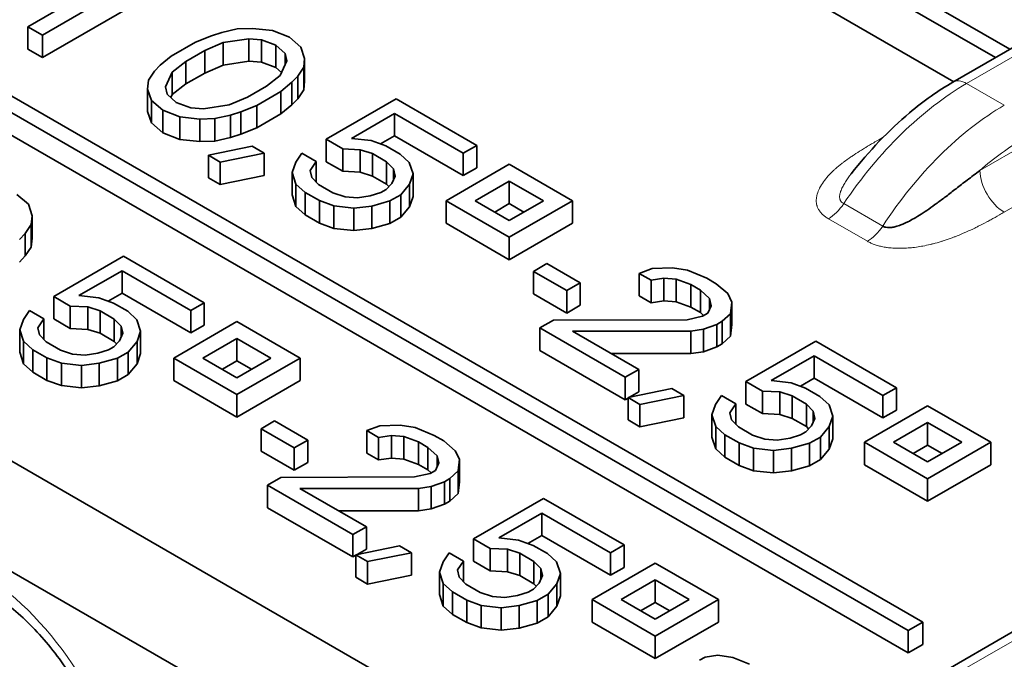
# Model space of a CAD drawing. Units: millimetres. Extents: x 14 to 828, y 14 to 580.
# Drawn here: x 748 to 755, y 322 to 327 of the extents above; entities that cross this region are included whole.
import ezdxf

# ---------------------------------------------------------------- set-up
doc = ezdxf.new("R2010")
doc.units = ezdxf.units.MM
doc.header["$LTSCALE"] = 2
doc.layers.add('Visible (ISO)', color=7, linetype='Continuous', lineweight=35)
doc.layers.add('Visible Narrow (ISO)', color=7, linetype='Continuous', lineweight=18)

msp = doc.modelspace()

# ---------------------------------------------------------------- linework, layer by layer
at = {"layer": 'Visible (ISO)'}
for p, q in [((754.4569, 321.6056), (776.1651, 334.1389)), ((755.0388, 326.1873), (760.6224, 329.4111)), ((755.4529, 326.4265), (752.8907, 327.9057)), ((755.3478, 326.3658), (752.8922, 327.7835)), ((752.3721, 327.7334), (755.0444, 326.1906)), ((741.7915, 327.1316), (753.1933, 320.5488)), ((749.2339, 327.1214), (748.3146, 326.5906)), ((748.4207, 326.5294), (749.34, 327.0601)), ((748.4207, 326.3661), (749.34, 326.8968)), ((748.3146, 326.4274), (748.3146, 326.5906)), ((748.3146, 326.5906), (748.4207, 326.5294)), ((749.725, 326.5486), (749.8377, 326.5739)), ((749.8377, 326.5739), (749.9481, 326.5779)), ((749.9481, 326.5779), (750.0929, 326.562)), ((750.0929, 326.562), (750.2159, 326.5136)), ((748.4207, 326.3661), (748.4207, 326.5294)), ((749.534, 326.4782), (749.6491, 326.5247)), ((749.6491, 326.5247), (749.725, 326.5486)), ((749.9215, 326.5029), (749.7352, 326.4749)), ((750.0124, 326.4956), (749.9215, 326.5029)), ((749.9215, 326.3396), (749.9215, 326.5029)), ((750.1181, 326.4571), (750.0124, 326.4956)), ((750.0124, 326.3323), (750.0124, 326.4956)), ((750.2159, 326.5136), (750.2997, 326.4426)), ((748.3146, 326.4274), (748.4207, 326.3661)), ((749.534, 326.4782), (749.358, 326.3765)), ((749.4637, 326.3381), (749.6006, 326.4171)), ((749.7352, 326.4749), (749.6006, 326.4171)), ((749.6006, 326.2538), (749.6006, 326.4171)), ((749.7352, 326.3116), (749.7352, 326.4749)), ((750.1847, 326.3961), (750.1181, 326.4571)), ((750.1181, 326.2938), (750.1181, 326.4571)), ((750.2997, 326.4426), (750.3272, 326.359)), ((749.2774, 326.3101), (749.358, 326.3765)), ((749.4637, 326.3381), (749.3636, 326.2604)), ((749.4637, 326.1748), (749.4637, 326.3381)), ((749.7352, 326.3116), (749.9215, 326.3396)), ((749.9215, 326.3396), (750.0124, 326.3323)), ((750.1489, 326.2361), (750.1973, 326.3436)), ((750.1973, 326.3436), (750.1847, 326.3961)), ((750.1847, 326.3157), (750.1847, 326.3961)), ((750.3272, 326.359), (750.3203, 326.2952)), ((750.3272, 326.1957), (750.3272, 326.359)), ((754.82, 322.2632), (747.8197, 326.3049)), ((749.1922, 326.2012), (749.236, 326.2663)), ((749.236, 326.2663), (749.2774, 326.3101)), ((749.6006, 326.2538), (749.7352, 326.3116)), ((750.0124, 326.3323), (750.1181, 326.2938)), ((750.1181, 326.2938), (750.1583, 326.257)), ((750.3203, 326.2952), (750.2765, 326.2302)), ((750.3203, 326.1319), (750.3203, 326.2952)), ((747.7136, 326.2436), (754.714, 322.202)), ((749.1853, 326.1375), (749.1922, 326.2012)), ((749.3636, 326.2604), (749.3152, 326.1528)), ((749.3636, 326.0971), (749.3636, 326.2604)), ((749.4637, 326.1748), (749.6006, 326.2538)), ((750.0488, 326.1584), (750.1489, 326.2361)), ((750.2765, 326.2302), (750.2351, 326.1863)), ((750.2765, 326.0669), (750.2765, 326.2302)), ((750.3203, 326.1319), (750.3272, 326.1957)), ((749.2128, 326.0539), (749.1853, 326.1375)), ((749.1853, 325.9742), (749.1853, 326.1375)), ((749.3152, 326.1528), (749.3278, 326.1004)), ((749.3636, 326.0971), (749.4637, 326.1748)), ((750.0488, 326.1584), (749.9119, 326.0793)), ((750.2351, 326.1863), (750.1545, 326.1199)), ((750.2351, 326.023), (750.2351, 326.1863)), ((750.2765, 326.0669), (750.3203, 326.1319)), ((747.7136, 326.0803), (754.714, 322.0387)), ((749.2966, 325.9829), (749.2128, 326.0539)), ((749.2128, 325.8906), (749.2128, 326.0539)), ((749.3278, 326.1004), (749.3944, 326.0393)), ((749.3542, 326.0762), (749.3636, 326.0971)), ((749.7773, 326.0215), (749.9119, 326.0793)), ((749.9785, 326.0183), (750.1545, 326.1199)), ((750.1545, 325.9566), (750.1545, 326.1199)), ((750.2351, 326.023), (750.2765, 326.0669)), ((750.9915, 326.0658), (750.483, 325.7722)), ((751.5775, 325.7275), (750.9915, 326.0658)), ((749.4196, 325.9345), (749.2966, 325.9829)), ((749.2966, 325.8196), (749.2966, 325.9829)), ((749.3944, 326.0393), (749.5002, 326.0009)), ((749.5002, 326.0009), (749.591, 325.9936)), ((749.591, 325.9936), (749.7773, 326.0215)), ((749.9785, 326.0183), (749.8635, 325.9718)), ((749.9785, 325.855), (749.9785, 326.0183)), ((750.1545, 325.9566), (750.2351, 326.023)), ((749.1853, 325.9742), (749.2128, 325.8906)), ((749.5645, 325.9186), (749.4196, 325.9345)), ((749.4196, 325.7712), (749.4196, 325.9345)), ((749.6748, 325.9226), (749.5645, 325.9186)), ((749.5645, 325.7553), (749.5645, 325.9186)), ((749.7876, 325.9479), (749.6748, 325.9226)), ((749.6748, 325.7593), (749.6748, 325.9226)), ((749.8635, 325.9718), (749.7876, 325.9479)), ((749.7876, 325.7846), (749.7876, 325.9479)), ((749.8635, 325.8085), (749.8635, 325.9718)), ((749.9785, 325.855), (750.1545, 325.9566)), ((750.6669, 325.7789), (750.9799, 325.9596)), ((750.9799, 325.9596), (751.4797, 325.671)), ((750.9799, 325.7963), (750.9799, 325.9596)), ((755.292, 325.9438), (755.2921, 325.9437)), ((755.3352, 325.9723), (755.3352, 325.9722)), ((749.2128, 325.8906), (749.2966, 325.8196)), ((749.8635, 325.8085), (749.9785, 325.855)), ((749.2966, 325.8196), (749.4196, 325.7712)), ((749.4196, 325.7712), (749.5645, 325.7553)), ((749.6748, 325.7593), (749.7876, 325.7846)), ((749.7876, 325.7846), (749.8635, 325.8085)), ((750.483, 325.7722), (750.6036, 325.7025)), ((750.483, 325.6089), (750.483, 325.7722)), ((750.6669, 325.7789), (750.8118, 325.763)), ((750.8796, 325.7384), (750.9799, 325.7963)), ((750.9799, 325.7963), (751.4797, 325.5077)), ((749.5645, 325.7553), (749.6748, 325.7593)), ((749.6274, 325.6564), (749.946, 325.7209)), ((750.0322, 325.6711), (749.946, 325.7209)), ((750.6036, 325.5392), (750.6036, 325.7025)), ((750.7312, 325.6966), (750.6036, 325.7025)), ((750.8197, 325.6681), (750.7312, 325.6966)), ((750.7312, 325.5333), (750.7312, 325.6966)), ((750.8118, 325.763), (750.9175, 325.7246)), ((751.0209, 325.6649), (750.9175, 325.7246)), ((751.4797, 325.671), (751.5775, 325.7275)), ((751.5775, 325.5642), (751.5775, 325.7275)), ((749.6274, 325.6564), (749.7136, 325.6066)), ((749.6274, 325.4931), (749.6274, 325.6564)), ((750.0322, 325.6711), (749.7136, 325.6066)), ((750.0322, 325.5078), (750.0322, 325.6711)), ((750.2632, 325.6055), (750.3069, 325.6706)), ((750.4104, 325.6109), (750.3069, 325.6706)), ((750.8197, 325.6681), (750.9232, 325.6084)), ((750.8197, 325.5048), (750.8197, 325.6681)), ((751.0209, 325.6649), (751.0876, 325.6038)), ((751.4797, 325.5077), (751.4797, 325.671)), ((749.7136, 325.4433), (749.7136, 325.6066)), ((750.2367, 325.5305), (750.2632, 325.6055)), ((750.4104, 325.6109), (750.3666, 325.5458)), ((750.4104, 325.4611), (750.4104, 325.6109)), ((750.483, 325.6089), (750.6036, 325.5392)), ((750.9725, 325.5573), (750.9232, 325.6084)), ((750.9232, 325.4451), (750.9232, 325.6084)), ((750.9851, 325.5049), (750.9725, 325.5573)), ((750.9725, 325.4769), (750.9725, 325.5573)), ((751.0876, 325.6038), (751.1151, 325.5202)), ((751.8148, 325.5904), (751.3552, 325.3251)), ((751.4797, 325.5077), (751.5775, 325.5642)), ((752.2744, 325.3251), (751.8148, 325.5904)), ((749.6274, 325.4931), (749.7136, 325.4433)), ((749.7136, 325.4433), (750.0322, 325.5078)), ((750.2642, 325.4469), (750.2367, 325.5305)), ((750.2367, 325.3672), (750.2367, 325.5305)), ((750.3666, 325.5458), (750.3792, 325.4934)), ((750.3792, 325.4934), (750.4286, 325.4423)), ((750.6036, 325.5392), (750.7312, 325.5333)), ((750.7312, 325.5333), (750.8197, 325.5048)), ((750.8197, 325.5048), (750.9232, 325.4451)), ((750.9609, 325.4511), (750.9851, 325.5049)), ((751.1151, 325.5202), (751.0885, 325.4452)), ((751.1151, 325.3569), (751.1151, 325.5202)), ((750.3308, 325.3858), (750.2642, 325.4469)), ((750.2642, 325.2836), (750.2642, 325.4469)), ((750.532, 325.3826), (750.4286, 325.4423)), ((750.9195, 325.4073), (750.8804, 325.3847)), ((750.9195, 325.4073), (750.9609, 325.4511)), ((750.9232, 325.4451), (750.9394, 325.4283)), ((751.0885, 325.4452), (751.0252, 325.3688)), ((751.0885, 325.2819), (751.0885, 325.4452)), ((751.5673, 325.3251), (751.8148, 325.468)), ((751.8148, 325.468), (752.0623, 325.3251)), ((751.8148, 325.3047), (751.8148, 325.468)), ((748.236, 325.3705), (748.3198, 325.2995)), ((750.2367, 325.3672), (750.2642, 325.2836)), ((750.3308, 325.3858), (750.4342, 325.3261)), ((750.3308, 325.2225), (750.3308, 325.3858)), ((750.532, 325.3826), (750.6205, 325.354)), ((750.6205, 325.354), (750.7113, 325.3468)), ((750.7113, 325.3468), (750.8045, 325.3608)), ((750.8045, 325.3608), (750.8804, 325.3847)), ((750.947, 325.3236), (751.0252, 325.3688)), ((751.0252, 325.2055), (751.0252, 325.3688)), ((751.0885, 325.2819), (751.1151, 325.3569)), ((748.3198, 325.2995), (748.3473, 325.2159)), ((750.2642, 325.2836), (750.3308, 325.2225)), ((750.5399, 325.2876), (750.4342, 325.3261)), ((750.4342, 325.1628), (750.4342, 325.3261)), ((750.6848, 325.2718), (750.5399, 325.2876)), ((750.5399, 325.1243), (750.5399, 325.2876)), ((750.8147, 325.2871), (750.6848, 325.2718)), ((750.6848, 325.1085), (750.6848, 325.2718)), ((750.947, 325.3236), (750.8147, 325.2871)), ((750.8147, 325.1238), (750.8147, 325.2871)), ((750.947, 325.1603), (750.947, 325.3236)), ((751.0252, 325.2055), (751.0885, 325.2819)), ((751.3552, 325.3251), (751.8148, 325.0597)), ((751.3552, 325.1618), (751.3552, 325.3251)), ((751.8148, 325.1822), (751.5673, 325.3251)), ((751.7088, 325.2434), (751.8148, 325.3047)), ((751.8148, 325.0597), (752.2744, 325.3251)), ((752.0623, 325.3251), (751.8148, 325.1822)), ((751.8148, 325.3047), (751.9209, 325.2434)), ((752.2744, 325.1618), (752.2744, 325.3251)), ((748.3473, 325.2159), (748.3404, 325.1521)), ((748.3473, 325.0526), (748.3473, 325.2159)), ((750.3308, 325.2225), (750.4342, 325.1628)), ((750.947, 325.1603), (751.0252, 325.2055)), ((748.3404, 325.1521), (748.2966, 325.0871)), ((748.3404, 324.9888), (748.3404, 325.1521)), ((750.4342, 325.1628), (750.5399, 325.1243)), ((750.5399, 325.1243), (750.6848, 325.1085)), ((750.6848, 325.1085), (750.8147, 325.1238)), ((750.8147, 325.1238), (750.947, 325.1603)), ((751.3552, 325.1618), (751.8148, 324.8964)), ((751.8148, 324.8964), (752.2744, 325.1618)), ((748.2966, 325.0871), (748.2552, 325.0432)), ((748.2966, 324.9238), (748.2966, 325.0871)), ((748.3404, 324.9888), (748.3473, 325.0526)), ((751.8148, 324.8964), (751.8148, 325.0597)), ((748.2966, 324.9238), (748.3404, 324.9888)), ((748.2552, 324.8799), (748.2966, 324.9238)), ((749.0116, 324.9227), (748.5031, 324.6291)), ((749.5976, 324.5844), (749.0116, 324.9227)), ((752.0882, 324.868), (751.9904, 324.8115)), ((752.3295, 324.7287), (752.0882, 324.868)), ((752.8539, 324.8324), (753.0011, 324.8378)), ((753.0011, 324.8378), (753.1092, 324.8206)), ((748.687, 324.6358), (749, 324.8165)), ((749, 324.8165), (749.4998, 324.5279)), ((749, 324.6532), (749, 324.8165)), ((751.9904, 324.8115), (752.2317, 324.6722)), ((751.9904, 324.6482), (751.9904, 324.8115)), ((752.7585, 324.7972), (752.8539, 324.8324)), ((752.7585, 324.7972), (752.8446, 324.7475)), ((752.7585, 324.6339), (752.7585, 324.7972)), ((753.1092, 324.8206), (753.2494, 324.7622)), ((752.2317, 324.6722), (752.3295, 324.7287)), ((752.3295, 324.5654), (752.3295, 324.7287)), ((752.9378, 324.7614), (752.8446, 324.7475)), ((752.8446, 324.5842), (752.8446, 324.7475)), ((753.0286, 324.7542), (752.9378, 324.7614)), ((752.9378, 324.5981), (752.9378, 324.7614)), ((753.1343, 324.7157), (753.0286, 324.7542)), ((753.0286, 324.5909), (753.0286, 324.7542)), ((753.1343, 324.7157), (753.2033, 324.6759)), ((753.1343, 324.5524), (753.1343, 324.7157)), ((753.3183, 324.7224), (753.2494, 324.7622)), ((753.3183, 324.7224), (753.4022, 324.6514)), ((748.5031, 324.6291), (748.6237, 324.5595)), ((748.5031, 324.4658), (748.5031, 324.6291)), ((748.687, 324.6358), (748.8319, 324.6199)), ((748.8319, 324.6199), (748.9376, 324.5815)), ((748.8997, 324.5953), (749, 324.6532)), ((749, 324.6532), (749.4998, 324.3646)), ((751.9904, 324.6482), (752.2317, 324.5089)), ((752.2317, 324.5089), (752.2317, 324.6722)), ((752.7585, 324.6339), (752.8446, 324.5842)), ((753.2699, 324.6148), (753.2033, 324.6759)), ((753.2033, 324.5126), (753.2033, 324.6759)), ((753.4022, 324.6514), (753.432, 324.589)), ((748.6237, 324.3962), (748.6237, 324.5595)), ((748.7513, 324.5535), (748.6237, 324.5595)), ((748.8398, 324.525), (748.7513, 324.5535)), ((748.7513, 324.3902), (748.7513, 324.5535)), ((749.041, 324.5218), (748.9376, 324.5815)), ((749.4998, 324.5279), (749.5976, 324.5844)), ((749.5976, 324.4211), (749.5976, 324.5844)), ((752.2317, 324.5089), (752.3295, 324.5654)), ((752.8446, 324.5842), (752.9378, 324.5981)), ((752.9378, 324.5981), (753.0286, 324.5909)), ((753.0286, 324.5909), (753.1343, 324.5524)), ((753.1343, 324.5524), (753.2033, 324.5126)), ((753.2583, 324.5086), (753.2825, 324.5624)), ((753.2825, 324.5624), (753.2699, 324.6148)), ((753.2699, 324.5344), (753.2699, 324.6148)), ((753.432, 324.589), (753.4227, 324.504)), ((753.432, 324.4257), (753.432, 324.589)), ((748.2833, 324.4624), (748.327, 324.5275)), ((748.4305, 324.4678), (748.327, 324.5275)), ((748.8398, 324.525), (748.9433, 324.4653)), ((748.8398, 324.3617), (748.8398, 324.525)), ((749.041, 324.5218), (749.1077, 324.4607)), ((749.4998, 324.3646), (749.4998, 324.5279)), ((753.1065, 324.4608), (753.2192, 324.486)), ((753.2033, 324.5126), (753.2272, 324.4907)), ((753.2583, 324.5086), (753.2192, 324.486)), ((753.4227, 324.504), (753.3617, 324.4489)), ((753.4227, 324.3407), (753.4227, 324.504)), ((748.2568, 324.3874), (748.2833, 324.4624)), ((748.4305, 324.4678), (748.3867, 324.4027)), ((748.4305, 324.318), (748.4305, 324.4678)), ((748.5031, 324.4658), (748.6237, 324.3962)), ((748.9926, 324.4142), (748.9433, 324.4653)), ((748.9433, 324.302), (748.9433, 324.4653)), ((749.0052, 324.3618), (748.9926, 324.4142)), ((748.9926, 324.3338), (748.9926, 324.4142)), ((749.1077, 324.4607), (749.1352, 324.3771)), ((749.8349, 324.4473), (749.3753, 324.182)), ((749.4998, 324.3646), (749.5976, 324.4211)), ((750.2945, 324.182), (749.8349, 324.4473)), ((752.1349, 324.4571), (752.0371, 324.4007)), ((752.1349, 324.4571), (753.1065, 324.4608)), ((753.3226, 324.4263), (753.2271, 324.3911)), ((753.3226, 324.4263), (753.3617, 324.4489)), ((753.3226, 324.263), (753.3226, 324.4263)), ((753.3617, 324.2856), (753.3617, 324.4489)), ((753.4227, 324.3407), (753.432, 324.4257)), ((748.2843, 324.3038), (748.2568, 324.3874)), ((748.2568, 324.2241), (748.2568, 324.3874)), ((748.3867, 324.4027), (748.3993, 324.3503)), ((748.3993, 324.3503), (748.4487, 324.2992)), ((748.6237, 324.3962), (748.7513, 324.3902)), ((748.7513, 324.3902), (748.8398, 324.3617)), ((748.8398, 324.3617), (748.9433, 324.302)), ((748.981, 324.308), (749.0052, 324.3618)), ((749.1352, 324.3771), (749.1086, 324.3021)), ((749.1352, 324.2138), (749.1352, 324.3771)), ((752.0371, 324.4007), (752.6576, 324.0424)), ((752.0371, 324.2374), (752.0371, 324.4007)), ((753.134, 324.3772), (752.2728, 324.3775)), ((752.7554, 324.0989), (752.2728, 324.3775)), ((753.2271, 324.3911), (753.134, 324.3772)), ((753.134, 324.2139), (753.134, 324.3772)), ((753.2271, 324.2278), (753.2271, 324.3911)), ((753.3617, 324.2856), (753.4227, 324.3407)), ((748.3509, 324.2427), (748.2843, 324.3038)), ((748.2843, 324.1405), (748.2843, 324.3038)), ((748.5521, 324.2395), (748.4487, 324.2992)), ((748.9396, 324.2642), (748.9005, 324.2416)), ((748.9396, 324.2642), (748.981, 324.308)), ((748.9433, 324.302), (748.9595, 324.2852)), ((749.1086, 324.3021), (749.0453, 324.2257)), ((749.1086, 324.1388), (749.1086, 324.3021)), ((749.5874, 324.182), (749.8349, 324.3249)), ((749.8349, 324.3249), (750.0824, 324.182)), ((749.8349, 324.1616), (749.8349, 324.3249)), ((753.2271, 324.2278), (753.3226, 324.263)), ((753.3226, 324.263), (753.3617, 324.2856)), ((754.0422, 324.3045), (753.5337, 324.0109)), ((754.6282, 323.9661), (754.0422, 324.3045)), ((748.2568, 324.2241), (748.2843, 324.1405)), ((748.3509, 324.2427), (748.4543, 324.183)), ((748.3509, 324.0794), (748.3509, 324.2427)), ((748.5521, 324.2395), (748.6406, 324.211)), ((748.6406, 324.211), (748.7314, 324.2037)), ((748.7314, 324.2037), (748.8246, 324.2177)), ((748.8246, 324.2177), (748.9005, 324.2416)), ((748.9671, 324.1805), (749.0453, 324.2257)), ((749.0453, 324.0624), (749.0453, 324.2257)), ((749.1086, 324.1388), (749.1352, 324.2138)), ((752.0371, 324.2374), (752.6576, 323.8791)), ((752.5558, 324.2141), (753.134, 324.2139)), ((753.134, 324.2139), (753.2271, 324.2278)), ((753.7177, 324.0176), (754.0306, 324.1982)), ((754.0306, 324.1982), (754.5304, 323.9097)), ((754.0306, 324.0349), (754.0306, 324.1982)), ((748.2843, 324.1405), (748.3509, 324.0794)), ((748.56, 324.1445), (748.4543, 324.183)), ((748.4543, 324.0197), (748.4543, 324.183)), ((748.7049, 324.1287), (748.56, 324.1445)), ((748.56, 323.9812), (748.56, 324.1445)), ((748.8348, 324.144), (748.7049, 324.1287)), ((748.7049, 323.9654), (748.7049, 324.1287)), ((748.9671, 324.1805), (748.8348, 324.144)), ((748.8348, 323.9807), (748.8348, 324.144)), ((748.9671, 324.0172), (748.9671, 324.1805)), ((749.0453, 324.0624), (749.1086, 324.1388)), ((749.3753, 324.182), (749.8349, 323.9166)), ((749.3753, 324.0187), (749.3753, 324.182)), ((749.8349, 324.0391), (749.5874, 324.182)), ((749.7289, 324.1003), (749.8349, 324.1616)), ((749.8349, 323.9166), (750.2945, 324.182)), ((750.0824, 324.182), (749.8349, 324.0391)), ((749.8349, 324.1616), (749.941, 324.1003)), ((750.2945, 324.0187), (750.2945, 324.182)), ((748.3509, 324.0794), (748.4543, 324.0197)), ((748.9671, 324.0172), (749.0453, 324.0624)), ((752.6576, 324.0424), (752.7554, 324.0989)), ((752.7554, 323.9356), (752.7554, 324.0989)), ((748.4543, 324.0197), (748.56, 323.9812)), ((748.56, 323.9812), (748.7049, 323.9654)), ((748.7049, 323.9654), (748.8348, 323.9807)), ((748.8348, 323.9807), (748.9671, 324.0172)), ((749.3753, 324.0187), (749.8349, 323.7533)), ((749.8349, 323.7533), (750.2945, 324.0187)), ((752.6576, 323.8791), (752.6576, 324.0424)), ((753.5337, 324.0109), (753.6543, 323.9412)), ((753.5337, 323.8476), (753.5337, 324.0109)), ((753.7177, 324.0176), (753.8625, 324.0017)), ((753.8625, 324.0017), (753.9683, 323.9632)), ((753.9303, 323.977), (754.0306, 324.0349)), ((754.0306, 324.0349), (754.5304, 323.7464)), ((749.4066, 321.9291), (745.906, 323.9501)), ((749.8349, 323.7533), (749.8349, 323.9166)), ((752.6781, 323.8951), (752.9967, 323.9596)), ((752.689, 323.8973), (752.7554, 323.9356)), ((753.0829, 323.9098), (752.7643, 323.8453)), ((753.0829, 323.9098), (752.9967, 323.9596)), ((753.0829, 323.7465), (753.0829, 323.9098)), ((753.3139, 323.8442), (753.3577, 323.9092)), ((753.4611, 323.8495), (753.3577, 323.9092)), ((753.6543, 323.7779), (753.6543, 323.9412)), ((753.782, 323.9353), (753.6543, 323.9412)), ((753.8705, 323.9068), (753.782, 323.9353)), ((753.782, 323.772), (753.782, 323.9353)), ((753.8705, 323.9068), (753.9739, 323.8471)), ((753.8705, 323.7435), (753.8705, 323.9068)), ((754.0717, 323.9035), (753.9683, 323.9632)), ((754.5304, 323.9097), (754.6282, 323.9661)), ((754.5304, 323.7464), (754.5304, 323.9097)), ((754.6282, 323.8028), (754.6282, 323.9661)), ((752.6576, 323.8791), (752.6781, 323.891)), ((752.6781, 323.8951), (752.7643, 323.8453)), ((752.6781, 323.7318), (752.6781, 323.8951)), ((752.7643, 323.682), (752.7643, 323.8453)), ((753.2874, 323.7691), (753.3139, 323.8442)), ((753.4611, 323.8495), (753.4173, 323.7845)), ((753.4611, 323.6998), (753.4611, 323.8495)), ((753.5337, 323.8476), (753.6543, 323.7779)), ((754.0233, 323.796), (753.9739, 323.8471)), ((753.9739, 323.6838), (753.9739, 323.8471)), ((754.0717, 323.9035), (754.1383, 323.8425)), ((754.1383, 323.8425), (754.1658, 323.7588)), ((754.8554, 323.835), (754.3958, 323.5696)), ((755.315, 323.5696), (754.8554, 323.835)), ((753.3149, 323.6855), (753.2874, 323.7691)), ((753.2874, 323.6058), (753.2874, 323.7691)), ((753.4173, 323.7845), (753.4299, 323.732)), ((753.6543, 323.7779), (753.782, 323.772)), ((753.782, 323.772), (753.8705, 323.7435)), ((754.0359, 323.7435), (754.0233, 323.796)), ((754.0233, 323.7156), (754.0233, 323.796)), ((754.5304, 323.7464), (754.6282, 323.8028)), ((750.1083, 323.7249), (750.0105, 323.6684)), ((750.3496, 323.5856), (750.1083, 323.7249)), ((750.7786, 323.6541), (750.874, 323.6893)), ((750.874, 323.6893), (751.0212, 323.6947)), ((751.0212, 323.6947), (751.1293, 323.6775)), ((752.6781, 323.7318), (752.7643, 323.682)), ((752.7643, 323.682), (753.0829, 323.7465)), ((753.4299, 323.732), (753.4793, 323.6809)), ((753.8705, 323.7435), (753.9739, 323.6838)), ((753.9702, 323.6459), (754.0117, 323.6898)), ((754.0117, 323.6898), (754.0359, 323.7435)), ((754.1658, 323.7588), (754.1393, 323.6838)), ((754.1658, 323.5955), (754.1658, 323.7588)), ((754.6079, 323.5696), (754.8554, 323.7125)), ((754.8554, 323.7125), (755.1029, 323.5696)), ((754.8554, 323.5492), (754.8554, 323.7125)), ((750.0105, 323.6684), (750.2518, 323.5291)), ((750.0105, 323.5051), (750.0105, 323.6684)), ((750.7786, 323.6541), (750.8647, 323.6044)), ((750.7786, 323.4908), (750.7786, 323.6541)), ((750.9579, 323.6183), (750.8647, 323.6044)), ((751.0487, 323.6111), (750.9579, 323.6183)), ((750.9579, 323.455), (750.9579, 323.6183)), ((751.1293, 323.6775), (751.2695, 323.6191)), ((751.3384, 323.5793), (751.2695, 323.6191)), ((753.3815, 323.6245), (753.3149, 323.6855)), ((753.3149, 323.5222), (753.3149, 323.6855)), ((753.3815, 323.6245), (753.4849, 323.5648)), ((753.3815, 323.4612), (753.3815, 323.6245)), ((753.5827, 323.6212), (753.4793, 323.6809)), ((753.5827, 323.6212), (753.6712, 323.5927)), ((753.8552, 323.5994), (753.9311, 323.6233)), ((753.9702, 323.6459), (753.9311, 323.6233)), ((753.9739, 323.6838), (753.9901, 323.667)), ((754.1393, 323.6838), (754.0759, 323.6075)), ((754.1393, 323.5205), (754.1393, 323.6838)), ((750.2518, 323.5291), (750.3496, 323.5856)), ((750.3496, 323.4223), (750.3496, 323.5856)), ((750.8647, 323.4411), (750.8647, 323.6044)), ((751.1544, 323.5726), (751.0487, 323.6111)), ((751.0487, 323.4478), (751.0487, 323.6111)), ((751.1544, 323.5726), (751.2234, 323.5328)), ((751.1544, 323.4093), (751.1544, 323.5726)), ((751.3384, 323.5793), (751.4223, 323.5083)), ((753.2874, 323.6058), (753.3149, 323.5222)), ((753.5907, 323.5263), (753.4849, 323.5648)), ((753.4849, 323.4015), (753.4849, 323.5648)), ((753.6712, 323.5927), (753.762, 323.5854)), ((753.762, 323.5854), (753.8552, 323.5994)), ((753.9977, 323.5623), (753.8655, 323.5257)), ((753.9977, 323.5623), (754.0759, 323.6075)), ((753.9977, 323.399), (753.9977, 323.5623)), ((754.0759, 323.4442), (754.0759, 323.6075)), ((754.1393, 323.5205), (754.1658, 323.5955)), ((754.3958, 323.5696), (754.8554, 323.3043)), ((754.3958, 323.4063), (754.3958, 323.5696)), ((754.8554, 323.4267), (754.6079, 323.5696)), ((754.7493, 323.488), (754.8554, 323.5492)), ((754.8554, 323.3043), (755.315, 323.5696)), ((755.1029, 323.5696), (754.8554, 323.4267)), ((754.8554, 323.5492), (754.9614, 323.488)), ((755.315, 323.4063), (755.315, 323.5696)), ((750.0105, 323.5051), (750.2518, 323.3658)), ((750.2518, 323.3658), (750.2518, 323.5291)), ((750.7786, 323.4908), (750.8647, 323.4411)), ((751.29, 323.4718), (751.2234, 323.5328)), ((751.2234, 323.3695), (751.2234, 323.5328)), ((751.4223, 323.5083), (751.4521, 323.4459)), ((753.3149, 323.5222), (753.3815, 323.4612)), ((753.7355, 323.5104), (753.5907, 323.5263)), ((753.5907, 323.363), (753.5907, 323.5263)), ((753.8655, 323.5257), (753.7355, 323.5104)), ((753.7355, 323.3471), (753.7355, 323.5104)), ((753.8655, 323.3624), (753.8655, 323.5257)), ((754.0759, 323.4442), (754.1393, 323.5205)), ((750.2518, 323.3658), (750.3496, 323.4223)), ((750.8647, 323.4411), (750.9579, 323.455)), ((750.9579, 323.455), (751.0487, 323.4478)), ((751.0487, 323.4478), (751.1544, 323.4093)), ((751.1544, 323.4093), (751.2234, 323.3695)), ((751.2784, 323.3655), (751.3026, 323.4193)), ((751.3026, 323.4193), (751.29, 323.4718)), ((751.29, 323.3913), (751.29, 323.4718)), ((751.4521, 323.4459), (751.4428, 323.3609)), ((751.4521, 323.2826), (751.4521, 323.4459)), ((753.3815, 323.4612), (753.4849, 323.4015)), ((753.9977, 323.399), (754.0759, 323.4442)), ((754.3958, 323.4063), (754.8554, 323.141)), ((754.8554, 323.141), (755.315, 323.4063)), ((751.1266, 323.3177), (751.2393, 323.343)), ((751.2234, 323.3695), (751.2473, 323.3476)), ((751.2784, 323.3655), (751.2393, 323.343)), ((751.4428, 323.3609), (751.3818, 323.3058)), ((751.4428, 323.1977), (751.4428, 323.3609)), ((753.4849, 323.4015), (753.5907, 323.363)), ((753.5907, 323.363), (753.7355, 323.3471)), ((753.7355, 323.3471), (753.8655, 323.3624)), ((753.8655, 323.3624), (753.9977, 323.399)), ((750.155, 323.314), (750.0572, 323.2576)), ((750.155, 323.314), (751.1266, 323.3177)), ((751.3427, 323.2832), (751.2472, 323.248)), ((751.3427, 323.2832), (751.3818, 323.3058)), ((751.3427, 323.1199), (751.3427, 323.2832)), ((751.3818, 323.1425), (751.3818, 323.3058)), ((751.4428, 323.1977), (751.4521, 323.2826)), ((754.8554, 323.141), (754.8554, 323.3043)), ((750.0572, 323.2576), (750.6777, 322.8993)), ((750.0572, 323.0943), (750.0572, 323.2576)), ((751.1541, 323.2341), (750.2929, 323.2344)), ((750.7755, 322.9558), (750.2929, 323.2344)), ((751.2472, 323.248), (751.1541, 323.2341)), ((751.1541, 323.0708), (751.1541, 323.2341)), ((751.2472, 323.0847), (751.2472, 323.248)), ((751.3818, 323.1425), (751.4428, 323.1977)), ((751.2472, 323.0847), (751.3427, 323.1199)), ((751.3427, 323.1199), (751.3818, 323.1425)), ((752.0623, 323.1614), (751.5538, 322.8678)), ((752.6483, 322.823), (752.0623, 323.1614)), ((750.0572, 323.0943), (750.6777, 322.736)), ((750.5759, 323.071), (751.1541, 323.0708)), ((751.1541, 323.0708), (751.2472, 323.0847)), ((751.7378, 322.8745), (752.0507, 323.0551)), ((752.0507, 323.0551), (752.5505, 322.7666)), ((752.0507, 322.8918), (752.0507, 323.0551)), ((750.6777, 322.8993), (750.7755, 322.9558)), ((750.7755, 322.7925), (750.7755, 322.9558)), ((750.6777, 322.736), (750.6777, 322.8993)), ((751.5538, 322.8678), (751.6744, 322.7981)), ((751.5538, 322.7045), (751.5538, 322.8678)), ((751.7378, 322.8745), (751.8826, 322.8586)), ((751.8826, 322.8586), (751.9884, 322.8201)), ((751.9504, 322.8339), (752.0507, 322.8918)), ((752.0507, 322.8918), (752.5505, 322.6033)), ((750.6982, 322.752), (751.0168, 322.8165)), ((750.7091, 322.7542), (750.7755, 322.7925)), ((751.103, 322.7667), (750.7844, 322.7022)), ((751.103, 322.7667), (751.0168, 322.8165)), ((751.103, 322.6034), (751.103, 322.7667)), ((751.334, 322.7011), (751.3778, 322.7661)), ((751.4812, 322.7064), (751.3778, 322.7661)), ((751.6744, 322.6348), (751.6744, 322.7981)), ((751.8021, 322.7922), (751.6744, 322.7981)), ((751.8906, 322.7637), (751.8021, 322.7922)), ((751.8021, 322.6289), (751.8021, 322.7922)), ((751.8906, 322.7637), (751.994, 322.704)), ((751.8906, 322.6004), (751.8906, 322.7637)), ((752.0918, 322.7604), (751.9884, 322.8201)), ((752.0918, 322.7604), (752.1584, 322.6994)), ((752.5505, 322.7666), (752.6483, 322.823)), ((752.5505, 322.6033), (752.5505, 322.7666)), ((752.6483, 322.6597), (752.6483, 322.823)), ((750.6777, 322.736), (750.6982, 322.7479)), ((750.6982, 322.752), (750.7844, 322.7022)), ((750.6982, 322.5887), (750.6982, 322.752)), ((750.7844, 322.5389), (750.7844, 322.7022)), ((751.3075, 322.6261), (751.334, 322.7011)), ((751.4812, 322.7064), (751.4374, 322.6414)), ((751.4812, 322.5567), (751.4812, 322.7064)), ((751.5538, 322.7045), (751.6744, 322.6348)), ((752.0434, 322.6529), (751.994, 322.704)), ((751.994, 322.5407), (751.994, 322.704)), ((752.1584, 322.6994), (752.1859, 322.6157)), ((752.8755, 322.6919), (752.4159, 322.4265)), ((753.3351, 322.4265), (752.8755, 322.6919)), ((751.335, 322.5424), (751.3075, 322.6261)), ((751.3075, 322.4628), (751.3075, 322.6261)), ((751.4374, 322.6414), (751.45, 322.5889)), ((751.6744, 322.6348), (751.8021, 322.6289)), ((751.8021, 322.6289), (751.8906, 322.6004)), ((752.056, 322.6004), (752.0434, 322.6529)), ((752.0434, 322.5725), (752.0434, 322.6529)), ((752.1859, 322.6157), (752.1594, 322.5407)), ((752.1859, 322.4525), (752.1859, 322.6157)), ((752.5505, 322.6033), (752.6483, 322.6597)), ((750.6982, 322.5887), (750.7844, 322.5389)), ((750.7844, 322.5389), (751.103, 322.6034)), ((751.45, 322.5889), (751.4994, 322.5378)), ((751.8906, 322.6004), (751.994, 322.5407)), ((751.9903, 322.5028), (752.0318, 322.5467)), ((752.0318, 322.5467), (752.056, 322.6004)), ((752.628, 322.4265), (752.8755, 322.5694)), ((752.8755, 322.5694), (753.123, 322.4265)), ((752.8755, 322.4061), (752.8755, 322.5694)), ((751.4016, 322.4814), (751.335, 322.5424)), ((751.335, 322.3791), (751.335, 322.5424)), ((751.4016, 322.4814), (751.505, 322.4217)), ((751.4016, 322.3181), (751.4016, 322.4814)), ((751.6028, 322.4781), (751.4994, 322.5378)), ((751.6028, 322.4781), (751.6913, 322.4496)), ((751.8753, 322.4563), (751.9512, 322.4802)), ((751.9903, 322.5028), (751.9512, 322.4802)), ((751.994, 322.5407), (752.0102, 322.5239)), ((752.1594, 322.5407), (752.096, 322.4644)), ((752.1594, 322.3774), (752.1594, 322.5407)), ((751.3075, 322.4628), (751.335, 322.3791)), ((751.6108, 322.3832), (751.505, 322.4217)), ((751.505, 322.2584), (751.505, 322.4217)), ((751.6913, 322.4496), (751.7821, 322.4423)), ((751.7821, 322.4423), (751.8753, 322.4563)), ((752.0178, 322.4192), (751.8856, 322.3826)), ((752.0178, 322.4192), (752.096, 322.4644)), ((752.0178, 322.2559), (752.0178, 322.4192)), ((752.096, 322.3011), (752.096, 322.4644)), ((752.1594, 322.3774), (752.1859, 322.4525)), ((752.4159, 322.4265), (752.8755, 322.1612)), ((752.4159, 322.2632), (752.4159, 322.4265)), ((752.8755, 322.2836), (752.628, 322.4265)), ((752.7694, 322.3449), (752.8755, 322.4061)), ((752.8755, 322.1612), (753.3351, 322.4265)), ((753.123, 322.4265), (752.8755, 322.2836)), ((752.8755, 322.4061), (752.9816, 322.3449)), ((753.3351, 322.2632), (753.3351, 322.4265)), ((751.335, 322.3791), (751.4016, 322.3181)), ((751.7556, 322.3673), (751.6108, 322.3832)), ((751.6108, 322.2199), (751.6108, 322.3832)), ((751.8856, 322.3826), (751.7556, 322.3673)), ((751.7556, 322.204), (751.7556, 322.3673)), ((751.8856, 322.2193), (751.8856, 322.3826)), ((752.096, 322.3011), (752.1594, 322.3774)), ((751.4016, 322.3181), (751.505, 322.2584)), ((751.505, 322.2584), (751.6108, 322.2199)), ((752.0178, 322.2559), (752.096, 322.3011)), ((752.4159, 322.2632), (752.8755, 321.9979)), ((752.8755, 321.9979), (753.3351, 322.2632)), ((754.714, 322.202), (754.82, 322.2632)), ((754.82, 322.0999), (754.82, 322.2632)), ((751.6108, 322.2199), (751.7556, 322.204)), ((751.7556, 322.204), (751.8856, 322.2193)), ((751.8856, 322.2193), (752.0178, 322.2559)), ((754.714, 322.0387), (754.714, 322.202)), ((752.8755, 321.9979), (752.8755, 322.1612)), ((754.714, 322.0387), (754.82, 322.0999)), ((753.2373, 322.0087), (753.1982, 321.9862)), ((753.2373, 322.0087), (753.3304, 322.0227)), ((753.3304, 322.0227), (753.4385, 322.0055)), ((753.4385, 322.0055), (753.5615, 321.9571))]:
    msp.add_line(p, q, dxfattribs=at)
for points, knots in [([(754.2987, 325.5203), (754.4287, 325.6868), (754.574, 325.8386), (754.8263, 326.0505), (754.9322, 326.1258), (755.0388, 326.1873)], [0, 0, 0, 0, 0.0642769, 0.0642769, 0.1079494, 0.1079494, 0.1079494, 0.1079494]), ([(754.298, 325.5197), (754.298, 325.5197), (754.298, 325.5197), (754.2981, 325.5197), (754.2982, 325.52), (754.2984, 325.5202), (754.2985, 325.5204)], [0.348621418, 0.348621418, 0.348621418, 0.348621418, 0.348851257, 0.348851257, 0.348851257, 0.350526397, 0.350526397, 0.350526397, 0.350526397]), ([(755.2347, 325.545), (755.2038, 325.5221), (755.1732, 325.4989), (755.1427, 325.4755), (755.1156, 325.4547), (755.0885, 325.4338), (755.0616, 325.4129), (755.0375, 325.3943), (755.0134, 325.3757), (754.9894, 325.3574), (754.9675, 325.3407), (754.9456, 325.3242), (754.9237, 325.3081), (754.9037, 325.2934), (754.8837, 325.279), (754.8636, 325.265), (754.8453, 325.2522), (754.8269, 325.2399), (754.8084, 325.228), (754.7915, 325.2172), (754.7745, 325.2068), (754.7575, 325.197), (754.7419, 325.1881), (754.7263, 325.1797), (754.7107, 325.172), (754.7035, 325.1684), (754.6964, 325.165), (754.6892, 325.1618), (754.6823, 325.1587), (754.6755, 325.1558), (754.6686, 325.1531), (754.6562, 325.1481), (754.644, 325.1438), (754.632, 325.1403), (754.6215, 325.1372), (754.6112, 325.1347), (754.6013, 325.133), (754.5922, 325.1315), (754.5834, 325.1306), (754.5751, 325.1304), (754.5666, 325.1302), (754.5586, 325.1308), (754.5512, 325.1322), (754.5427, 325.1339), (754.535, 325.1366), (754.5285, 325.1405)], [0, 0, 0, 0, 0.1240443, 0.1240443, 0.1240443, 0.234572, 0.234572, 0.234572, 0.3335315, 0.3335315, 0.3335315, 0.4235759, 0.4235759, 0.4235759, 0.5058253, 0.5058253, 0.5058253, 0.5810568, 0.5810568, 0.5810568, 0.6501745, 0.6501745, 0.6501745, 0.7136593, 0.7136593, 0.7136593, 0.7430084, 0.7430084, 0.7430084, 0.7712944, 0.7712944, 0.7712944, 0.822702, 0.822702, 0.822702, 0.8676921, 0.8676921, 0.8676921, 0.9088745, 0.9088745, 0.9088745, 0.9510608, 0.9510608, 0.9510608, 1, 1, 1, 1]), ([(748.9817, 320.8847), (748.9769, 320.959), (748.9656, 321.0386), (748.9233, 321.2352), (748.8853, 321.3569), (748.7849, 321.6017), (748.7202, 321.7275), (748.5729, 321.9623), (748.4883, 322.0742), (748.3112, 322.2694), (748.2164, 322.3554), (748.0831, 322.4527), (748.0426, 322.4792), (748.003, 322.5021)], [0.0106541, 0.0106541, 0.0106541, 0.0106541, 0.0386046, 0.0386046, 0.0782231, 0.0782231, 0.119747, 0.119747, 0.1615357, 0.1615357, 0.2032769, 0.2032769, 0.2215702, 0.2215702, 0.2215702, 0.2215702])]:
    msp.add_open_spline(points, degree=3, knots=knots, dxfattribs=at)
msp.add_open_spline([(754.3051, 325.5284), (754.3026, 325.5255), (754.3003, 325.5226), (754.298, 325.5197)], degree=3, dxfattribs=at)
at = {"layer": 'Visible Narrow (ISO)'}
for p, q in [((776.2651, 334.1289), (754.5569, 321.5957)), ((760.7224, 329.4012), (755.1388, 326.1774)), ((755.1388, 326.1774), (755.4125, 326.0194)), ((755.2347, 325.545), (755.8091, 325.8766)), ((754.4998, 325.7685), (754.5328, 325.7875)), ((756.0491, 325.6105), (755.4112, 325.2423)), ((754.5285, 325.1405), (754.2449, 325.3042)), ((754.4174, 325.031), (754.1338, 325.1947))]:
    msp.add_line(p, q, dxfattribs=at)
for centre, major_axis, ratio, start_param, end_param in [((755.1388, 326.0141), (-0.1, 0.1732), 0.577335, 5.497814, 6.283141), ((755.1187, 324.5515), (1.0279, 1.7261), 0.568217, 0.794742, 1.471265), ((755.4371, 324.3679), (-0.9804, -1.7532), 0.58635, 3.92061, 4.597198), ((754.4998, 325.9726), (0.125, -0.2165), 0.577355, 5.497795, 5.551209), ((755.5755, 324.2979), (0.8747, 1.5692), 0.587203, 0.776398, 1.030963), ((755.4113, 325.4464), (0.1248, -0.2166), 0.577349, 3.94484, 5.498326), ((754.1338, 325.399), (-0.1251, -0.2167), 0.577356, 0.785738, 1.464795), ((754.4174, 325.2353), (-0.1252, -0.2167), 0.577468, 0.785844, 1.464847), ((747.9409, 321.333), (-0.8, 1.3856), 0.57735, 4.168988, 5.49779)]:
    msp.add_ellipse(centre, major_axis=major_axis, ratio=ratio, start_param=start_param, end_param=end_param, dxfattribs=at)
for points, knots in [([(754.1338, 325.1947), (754.1255, 325.1995), (754.1179, 325.2045), (754.1047, 325.2142), (754.099, 325.2189), (754.0875, 325.2294), (754.082, 325.2353), (754.0728, 325.2464), (754.069, 325.2517), (754.0614, 325.2636), (754.058, 325.2703), (754.0538, 325.2805), (754.0525, 325.2841), (754.0508, 325.2895), (754.0503, 325.2914), (754.0472, 325.3036), (754.0459, 325.3138), (754.0457, 325.3266), (754.0458, 325.3294), (754.0464, 325.344), (754.0482, 325.3556), (754.0516, 325.3692), (754.0522, 325.3715), (754.0569, 325.3876), (754.0623, 325.4012), (754.0693, 325.4154), (754.0697, 325.4163), (754.078, 325.4327), (754.0871, 325.4476), (754.1081, 325.4772), (754.1199, 325.4919), (754.1337, 325.5072), (754.1345, 325.5081), (754.146, 325.5206), (754.1574, 325.5321), (754.1747, 325.5481), (754.1797, 325.5527), (754.1994, 325.5701), (754.2148, 325.5828), (754.236, 325.5993), (754.2412, 325.6033), (754.2627, 325.6194), (754.2797, 325.6316), (754.3049, 325.6488), (754.3124, 325.6539), (754.3377, 325.6706), (754.356, 325.6824), (754.3848, 325.7003), (754.3948, 325.7064), (754.4238, 325.724), (754.4432, 325.7355), (754.4752, 325.7542), (754.4874, 325.7613), (754.4998, 325.7685)], [0, 0, 0, 0, 0.0253517, 0.0253517, 0.0479603, 0.0479603, 0.0749506, 0.0749506, 0.0987183, 0.0987183, 0.1284016, 0.1284016, 0.144, 0.144, 0.1523517, 0.1523517, 0.1976321, 0.1976321, 0.210289, 0.210289, 0.2645325, 0.2645325, 0.2754081, 0.2754081, 0.342616, 0.342616, 0.3475177, 0.3475177, 0.4258004, 0.4258004, 0.5051385, 0.5051385, 0.5101106, 0.5101106, 0.5739817, 0.5739817, 0.5997276, 0.5997276, 0.6720654, 0.6720654, 0.6946845, 0.6946845, 0.7651062, 0.7651062, 0.7943669, 0.7943669, 0.8619257, 0.8619257, 0.8967576, 0.8967576, 0.9613169, 0.9613169, 1, 1, 1, 1]), ([(754.2449, 325.3042), (754.239, 325.3077), (754.2341, 325.3115), (754.2302, 325.3157), (754.2259, 325.3202), (754.2227, 325.325), (754.2203, 325.3302), (754.2193, 325.3325), (754.2184, 325.3349), (754.2177, 325.3374), (754.2167, 325.341), (754.216, 325.3448), (754.2157, 325.3486), (754.2153, 325.353), (754.2154, 325.3575), (754.2158, 325.3622), (754.2161, 325.3649), (754.2164, 325.3676), (754.2169, 325.3704), (754.2182, 325.3777), (754.2202, 325.3851), (754.2228, 325.3925), (754.2265, 325.4032), (754.2313, 325.4139), (754.2364, 325.4242), (754.2416, 325.4345), (754.2473, 325.4445), (754.2528, 325.4537), (754.2562, 325.4593), (754.2595, 325.4647), (754.2626, 325.4696), (754.2696, 325.4805), (754.2758, 325.4896), (754.2819, 325.4981), (754.2855, 325.5032), (754.2891, 325.5079), (754.2925, 325.5125), (754.2944, 325.515), (754.2962, 325.5173), (754.298, 325.5197)], [0, 0, 0, 0, 0.0223313, 0.0223313, 0.0223313, 0.0463684, 0.0463684, 0.0463684, 0.0573666, 0.0573666, 0.0573666, 0.07352, 0.07352, 0.07352, 0.0920797, 0.0920797, 0.0920797, 0.1030642, 0.1030642, 0.1030642, 0.1317, 0.1317, 0.1317, 0.1727445, 0.1727445, 0.1727445, 0.2140788, 0.2140788, 0.2140788, 0.2395455, 0.2395455, 0.2395455, 0.2962615, 0.2962615, 0.2962615, 0.3303005, 0.3303005, 0.3303005, 0.3486214, 0.3486214, 0.3486214, 0.3486214]), ([(754.4174, 325.031), (754.4255, 325.0263), (754.4341, 325.0219), (754.4433, 325.0177), (754.4505, 325.0144), (754.458, 325.0114), (754.4658, 325.0085), (754.4758, 325.0048), (754.4863, 325.0014), (754.4972, 324.9984), (754.5024, 324.9969), (754.5077, 324.9956), (754.513, 324.9943), (754.5244, 324.9916), (754.5361, 324.9893), (754.5482, 324.9873), (754.5528, 324.9866), (754.5574, 324.9859), (754.5621, 324.9853), (754.5748, 324.9835), (754.5878, 324.9822), (754.6011, 324.9813), (754.6063, 324.9809), (754.6116, 324.9806), (754.6169, 324.9803), (754.6309, 324.9796), (754.6452, 324.9794), (754.6597, 324.9795), (754.6663, 324.9796), (754.6729, 324.9798), (754.6796, 324.98), (754.6948, 324.9805), (754.7103, 324.9815), (754.726, 324.9829), (754.7333, 324.9835), (754.7408, 324.9843), (754.7483, 324.9851), (754.7649, 324.987), (754.7817, 324.9894), (754.7987, 324.9922), (754.8061, 324.9934), (754.8136, 324.9947), (754.8211, 324.9961), (754.8387, 324.9995), (754.8564, 325.0032), (754.8741, 325.0074), (754.8816, 325.0092), (754.8891, 325.0111), (754.8966, 325.013), (754.9153, 325.0178), (754.9339, 325.023), (754.9525, 325.0287), (754.9598, 325.031), (754.9671, 325.0332), (754.9744, 325.0356), (754.9939, 325.0419), (755.0134, 325.0487), (755.0328, 325.0558), (755.0401, 325.0585), (755.0474, 325.0613), (755.0546, 325.0641), (755.0746, 325.0719), (755.0946, 325.08), (755.1145, 325.0886), (755.1221, 325.0919), (755.1298, 325.0953), (755.1374, 325.0987), (755.1577, 325.1078), (755.178, 325.1173), (755.1983, 325.1272), (755.2066, 325.1312), (755.2148, 325.1353), (755.2231, 325.1394), (755.2436, 325.1498), (755.2641, 325.1604), (755.2847, 325.1714), (755.2944, 325.1766), (755.3041, 325.1819), (755.3138, 325.1872), (755.3347, 325.1987), (755.3556, 325.2104), (755.3766, 325.2224), (755.3881, 325.2289), (755.3997, 325.2356), (755.4112, 325.2423)], [0, 0, 0, 0, 0.0405039, 0.0405039, 0.0405039, 0.0721029, 0.0721029, 0.0721029, 0.1125815, 0.1125815, 0.1125815, 0.1318134, 0.1318134, 0.1318134, 0.1723562, 0.1723562, 0.1723562, 0.187761, 0.187761, 0.187761, 0.2296088, 0.2296088, 0.2296088, 0.2461473, 0.2461473, 0.2461473, 0.2895939, 0.2895939, 0.2895939, 0.309386, 0.309386, 0.309386, 0.3546475, 0.3546475, 0.3546475, 0.3760479, 0.3760479, 0.3760479, 0.4237358, 0.4237358, 0.4237358, 0.4446727, 0.4446727, 0.4446727, 0.4941325, 0.4941325, 0.4941325, 0.5150594, 0.5150594, 0.5150594, 0.5672147, 0.5672147, 0.5672147, 0.5876391, 0.5876391, 0.5876391, 0.642313, 0.642313, 0.642313, 0.6628574, 0.6628574, 0.6628574, 0.7193084, 0.7193084, 0.7193084, 0.7409461, 0.7409461, 0.7409461, 0.798798, 0.798798, 0.798798, 0.8223441, 0.8223441, 0.8223441, 0.8809068, 0.8809068, 0.8809068, 0.9085426, 0.9085426, 0.9085426, 0.9677276, 0.9677276, 0.9677276, 1, 1, 1, 1])]:
    msp.add_open_spline(points, degree=3, knots=knots, dxfattribs=at)

doc.saveas('drawing.dxf')
